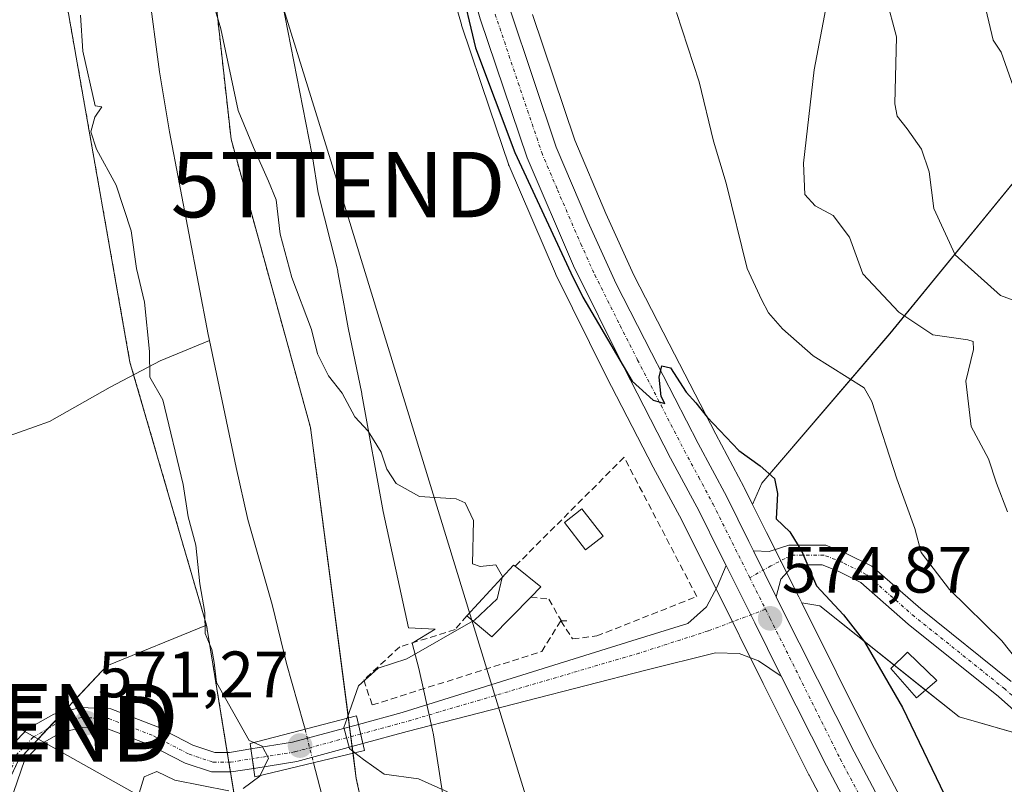
# Model space of a CAD drawing. Units: metres. Extents: x 624212 to 627658, y 4745747 to 4748123.
# Drawn here: x 624951 to 625101, y 4747730 to 4747847 of the extents above; entities that cross this region are included whole.
import ezdxf
from ezdxf.enums import TextEntityAlignment as Align

# ---------------------------------------------------------------- set-up
doc = ezdxf.new("R2010")
doc.units = ezdxf.units.M
doc.header["$MEASUREMENT"] = 0
for name, pattern in [('TRAZO_Y_PUNTO', [1, 0.5, -0.25, 0, -0.25]), ('TRAZOS', [0.75, 0.5, -0.25]), ('TRAZOSX2', [1.5, 1, -0.5])]:
    doc.linetypes.add(name, pattern=pattern)
doc.layers.get('0').update_dxf_attribs({"lineweight": 5})
for name, color, linetype, lineweight in [('Arbolado forestal', 92, 'TRAZOS', 0), ('Arbolado forestal CxS', 92, 'Continuous', 0), ('Camino', 19, 'Continuous', 0), ('Camino Cxs', 19, 'Continuous', 0), ('Camino eje', 39, 'TRAZO_Y_PUNTO', 13), ('Carretera de calzada única', 19, 'Continuous', 13), ('Carretera de calzada única Cxs', 19, 'Continuous', 13), ('Carretera de calzada única eje', 19, 'TRAZO_Y_PUNTO', 0), ('Carátula', 7, 'Continuous', 5), ('Corriente natural lineal', 142, 'Continuous', 13), ('Corriente natural lineal oculto', 19, 'TRAZO_Y_PUNTO', 13), ('Curva de nivel maestra', 36, 'Continuous', 30), ('Curva de nivel normal', 36, 'Continuous', 0), ('Edificación ligera', 1, 'Continuous', 0), ('Edificación ligera Cxs', 1, 'Continuous', 0), ('Espacio natural protegido', 2, 'Continuous', 13), ('Espacio natural protegido CxS', 2, 'Continuous', 0), ('Huerta', 92, 'Continuous', 0), ('Huerta CxS', 92, 'Continuous', 0), ('Muro lineal', 1, 'TRAZOSX2', 13), ('Núcleo urbano', 19, 'Continuous', 0), ('Núcleo urbano CxS', 19, 'Continuous', 0), ('Pastizal CxS', 92, 'Continuous', 0), ('Pista pavimentada', 135, 'Continuous', 13), ('Pista pavimentada Cxs', 135, 'Continuous', 0), ('Pista pavimentada eje', 135, 'TRAZO_Y_PUNTO', 0), ('Prado', 92, 'Continuous', 0), ('Prado CxS', 92, 'Continuous', 0), ('Puente', 1, 'Continuous', 0), ('Puente Cxs', 1, 'Continuous', 13), ('Punto de cota en terreno', 7, 'Continuous', 0), ('Rótulo de punto de cota en terreno', 19, 'Continuous', 0), ('Tendido', 6, 'Continuous', 0), ('Torre de tendido puntual', 7, 'Continuous', 0)]:
    doc.layers.add(name, color=color, linetype=linetype, lineweight=lineweight)
doc.styles.add('Arial', font='txt', dxfattribs={"height": 0.2})

# ---------------------------------------------------------------- blocks, each defined once
blk = doc.blocks.new('*U163')
at = {"layer": 'Prado CxS', "color": 92, "linetype": 'Continuous', "lineweight": 0}
for points in [[(625007.42, 4747707.6, 568.76), (625002.4, 4747730.69, 568.68), (624995.4, 4747784.35, 569.47), (624983.25, 4747828.45, 569.21), (624978.22, 4747873.97, 569.84)], [(625015.49, 4747856.4, 573.89), (625018.47, 4747846.01, 573.93), (625018.51, 4747845.88, 573.95), (625022.83, 4747833.06, 574.46), (625025.67, 4747824.62, 574.38), (625025.69, 4747824.55, 574.38), (625025.75, 4747824.4, 574.38), (625032.84, 4747807.9, 574.18), (625032.91, 4747807.75, 574.19), (625040.62, 4747792.23, 574.14), (625047.81, 4747778.28, 573.23), (625052.16, 4747770.19, 573.51), (625055.35, 4747763.8, 573.67), (625057.31, 4747759.88, 574.21), (625064.63, 4747745.21, 573.96), (625071.6, 4747731.25, 573.5), (625071.63, 4747731.18, 573.5), (625078.19, 4747718.82, 573.65)], [(625130.67, 4747636.63, 576.05), (625097.91, 4747702.66, 574.42), (625087.82, 4747723.61, 574.3), (625087.77, 4747723.72, 574.29), (625081.18, 4747736.14, 574.34), (625070.51, 4747757.54, 574.76), (625073.27, 4747757.06, 574.82), (625094.58, 4747740.11, 576.06), (625108.91, 4747735.98, 579.75)]]:
    blk.add_polyline3d(points, dxfattribs=at)
blk = doc.blocks.new('*U185')
at = {"layer": 'Curva de nivel normal', "color": 36, "linetype": 'Continuous', "lineweight": 0}
blk.add_polyline3d([(625083.42, 4747850.08, 590), (625084.98, 4747844.1, 590), (625084.75, 4747833.87, 590), (625085.11, 4747831.95, 590), (625086.61, 4747830.06, 590), (625088.81, 4747826.94, 590), (625090.01, 4747823.46, 590), (625090.71, 4747817.84, 590), (625093.96, 4747810.75, 590), (625100.92, 4747804.54, 590), (625105.65, 4747802.82, 590)], dxfattribs=at)
blk = doc.blocks.new('*U214')
at = {"layer": 'Curva de nivel normal', "color": 36, "linetype": 'Continuous', "lineweight": 0}
blk.add_polyline3d([(625106.54, 4747744.86, 580), (625101.11, 4747751.71, 580), (625093.11, 4747759.56, 580), (625088.79, 4747765.25, 580), (625087.78, 4747768.9, 580), (625085.04, 4747776.5, 580), (625081.24, 4747788.36, 580), (625080.04, 4747790.4, 580), (625072.23, 4747795.31, 580), (625067.58, 4747799.45, 580), (625065.44, 4747801.92, 580), (625064.37, 4747803.92, 580), (625062.18, 4747808.66, 580), (625058.97, 4747821.71, 580), (625057.01, 4747828.13, 580), (625054.8, 4747837.25, 580), (625051.35, 4747847.81, 580)], dxfattribs=at)
blk = doc.blocks.new('*U241')
at = {"layer": 'Curva de nivel maestra', "color": 36, "linetype": 'Continuous', "lineweight": 30}
blk.add_polyline3d([(625018.24, 4747852.59, 575), (625020.63, 4747842.42, 575), (625026.62, 4747826.41, 575), (625035.18, 4747808.02, 575), (625037.06, 4747804.29, 575), (625044.59, 4747791.46, 575), (625047.8, 4747788.52, 575), (625049.58, 4747788.03, 575), (625049, 4747789.12, 575), (625048.73, 4747792.04, 575), (625049.13, 4747793.78, 575), (625050.44, 4747793.49, 575), (625052.84, 4747789.74, 575), (625054.33, 4747788.12, 575), (625056.03, 4747785.92, 575), (625060.91, 4747780.86, 575), (625064.13, 4747778.52, 575), (625066.32, 4747776.56, 575), (625066.82, 4747774.27, 575), (625066.6, 4747770.39, 575), (625068.68, 4747768.42, 575), (625070.5, 4747765.39, 575), (625072.75, 4747760.15, 575), (625076.91, 4747755.7, 575), (625080.08, 4747751.58, 575), (625085.9, 4747741.51, 575), (625093.62, 4747725.51, 575)], dxfattribs=at)
blk = doc.blocks.new('5PATER')
at = {"layer": 'Carátula', "linetype": 'Continuous', "lineweight": 5}
h = blk.add_hatch(color=250, dxfattribs=at)
edge = h.paths.add_edge_path()
edge.add_ellipse((0, 0.01), major_axis=(-1.33, -1.34), ratio=0.999422, start_angle=0, end_angle=360)
blk = doc.blocks.new('5TTEND')
blk.add_text('5TTEND', height=10).set_placement((0, 0), align=Align.MIDDLE_CENTER)

msp = doc.modelspace()

# ---------------------------------------------------------------- linework, layer by layer
at = {"layer": 'Arbolado forestal', "color": 92, "linetype": 'TRAZOS', "lineweight": 0}
for points in [[(624951.21, 4747958.64, 573.99), (624952.59, 4747934.73, 572.91), (624954.09, 4747904.38, 570.59), (624956.14, 4747860.46, 570.28), (624967.79, 4747794.37, 570.44), (624968.36, 4747792.41, 570.47), (624979.5, 4747754.12, 569.45)], [(625018.76, 4747681.67, 569.04), (625018.52, 4747682.2, 568.98), (625017.11, 4747684.25, 568.9), (625012.52, 4747690.9, 569.18), (625007.42, 4747707.6, 568.76), (625002.4, 4747730.69, 568.68), (625001.9, 4747734.55, 569.22), (625001.76, 4747735.57, 569.87), (625001.57, 4747737.07, 570.87), (625001.37, 4747738.57, 571.73), (625001.19, 4747739.94, 571.02), (624995.4, 4747784.35, 569.47), (624983.25, 4747828.45, 569.21), (624978.22, 4747873.97, 569.84)], [(624979.5, 4747754.12, 569.45), (624982.67, 4747734.67, 571.54), (624982.91, 4747733.17, 571.71), (624983.16, 4747731.67, 571.07), (624994.17, 4747664.03, 568.56), (625004.9, 4747618.89, 567.97), (625006.43, 4747590.38, 567.88), (625003.98, 4747569.51, 567.9), (625010.8, 4747542.23, 567.56), (625011.92, 4747537.75, 567.93), (625016.93, 4747487.05, 567.29), (625013.67, 4747441.23, 566.82), (625013.69, 4747436.49, 566.82)]]:
    msp.add_polyline3d(points, dxfattribs=at)
at = {"layer": 'Arbolado forestal CxS', "color": 92, "linetype": 'Continuous', "lineweight": 0}
for points in [[(624978.22, 4747873.97, 569.84), (624983.25, 4747828.45, 569.21), (624995.4, 4747784.35, 569.47), (625002.4, 4747730.69, 568.68), (625007.42, 4747707.6, 568.76), (625012.52, 4747690.9, 569.18), (625018.52, 4747682.2, 568.98), (625018.76, 4747681.67, 569.04), (625030.97, 4747654.21, 570.8), (625030.49, 4747616.88, 570.26), (625033.49, 4747554.34, 567.33), (625043.24, 4747513.03, 567.65), (625037.2, 4747479.49, 566.38), (625036.49, 4747456.5, 566.84), (625035.37, 4747438.13, 566.84), (625035.89, 4747422.26, 567.24), (625038.23, 4747408.99, 567.34), (625043.74, 4747395.83, 567.03), (625053.27, 4747376.45, 566.77)], [(625018.46, 4747372.13, 575.13), (625014.58, 4747393.61, 576.53), (625013.78, 4747418.36, 567.08), (625013.69, 4747436.49, 566.82), (625013.67, 4747441.23, 566.82), (625016.93, 4747487.05, 567.29), (625011.92, 4747537.74, 567.93), (625003.98, 4747569.5, 567.9), (625006.43, 4747590.37, 567.88), (625004.9, 4747618.89, 567.97), (624994.17, 4747664.03, 568.56), (624979.5, 4747754.12, 569.45), (624967.79, 4747794.37, 570.44), (624956.14, 4747860.46, 570.28)]]:
    msp.add_polyline3d(points, dxfattribs=at)
at = {"layer": 'Camino', "color": 19, "linetype": 'Continuous', "lineweight": 0}
for points in [[(625063.13, 4747765.5, 574.84), (625065.55, 4747765.37, 574.8), (625068.55, 4747766.35, 574.91), (625074.19, 4747766.35, 575.44), (625077.29, 4747765.11, 575.84), (625081.2, 4747763.16, 576.02), (625088.7, 4747756.6, 577.12), (625102.53, 4747745.53, 579.25)], [(625066.61, 4747758.45, 574.82), (625063.13, 4747765.5, 574.84)], [(625114.74, 4747730.56, 580.8), (625100.59, 4747743.24, 578.62), (625086.77, 4747754.3, 576.81), (625079.52, 4747760.64, 575.83), (625076.06, 4747762.37, 575.42), (625073.62, 4747763.35, 575.22), (625069.3, 4747763.35, 574.88), (625067.31, 4747761.14, 574.8), (625066.61, 4747758.45, 574.82)]]:
    msp.add_polyline3d(points, dxfattribs=at)
at = {"layer": 'Camino Cxs', "color": 19, "linetype": 'Continuous', "lineweight": 0}
msp.add_polyline3d([(625114.74, 4747730.56, 580.8), (625100.59, 4747743.24, 578.62), (625086.77, 4747754.3, 576.81), (625079.52, 4747760.64, 575.83), (625076.06, 4747762.37, 575.42), (625073.62, 4747763.35, 575.22), (625069.3, 4747763.35, 574.88), (625067.31, 4747761.14, 574.8), (625066.61, 4747758.45, 574.82), (625066.61, 4747758.45, 574.82), (625063.13, 4747765.5, 574.84), (625065.55, 4747765.37, 574.8), (625068.55, 4747766.35, 574.91), (625074.19, 4747766.35, 575.44), (625077.29, 4747765.11, 575.84), (625081.2, 4747763.16, 576.02), (625088.7, 4747756.6, 577.12), (625102.53, 4747745.53, 579.25)], dxfattribs=at)
at = {"layer": 'Camino eje', "color": 39, "linetype": 'TRAZO_Y_PUNTO', "lineweight": 13}
msp.add_polyline3d([(625183.77, 4747701.34, 585.85), (625174.57, 4747701.43, 586.45), (625164.43, 4747702.9, 587.13), (625155.03, 4747705.11, 587.13), (625148.39, 4747707.14, 586.51), (625141.94, 4747709.72, 586.01), (625135.67, 4747713.41, 584.94), (625131.06, 4747716.36, 583.98), (625126.27, 4747721.15, 583.23), (625120.92, 4747726.68, 582.05), (625115.76, 4747731.66, 581.12), (625101.56, 4747744.38, 579), (625087.73, 4747755.45, 576.94), (625080.36, 4747761.9, 575.95), (625076.67, 4747763.74, 575.59), (625073.9, 4747764.85, 575.33), (625068.93, 4747764.85, 574.9), (625065.79, 4747763.19, 574.77), (625062.56, 4747761.39, 574.85)], dxfattribs=at)
at = {"layer": 'Carretera de calzada única', "color": 19, "linetype": 'Continuous', "lineweight": 13}
for points in [[(625044.82, 4748075.7, 576.23), (625038.87, 4748062.25, 576.38), (625033.98, 4748049.01, 576.08), (625029.58, 4748035.34, 575.95), (625025.8, 4748021.49, 575.8), (625021.98, 4748004.51, 575.86), (625018.87, 4747987.38, 576.5), (625016.62, 4747971.42, 575.6), (625015.03, 4747955.38, 575.78), (625014.32, 4747941.51, 575.71), (625014.46, 4747913.85, 575.23), (625015.8, 4747900.15, 575.28), (625023.01, 4747858.35, 575.43), (625025.91, 4747848.26, 575.27), (625032.98, 4747827.24, 575.31), (625037.8, 4747815.86, 575.15), (625042.14, 4747806.35, 575.03), (625047.55, 4747795.76, 575.12), (625054.69, 4747781.92, 574.63), (625059.07, 4747773.74, 574.39), (625062.43, 4747766.92, 574.85), (625063.13, 4747765.5, 574.84)], [(625058.94, 4747763.24, 574.45), (625058.03, 4747765.06, 574.45), (625054.82, 4747771.57, 574.43), (625050.46, 4747779.68, 574.44), (625043.3, 4747793.58, 574.73), (625035.6, 4747809.08, 575.02), (625028.51, 4747825.58, 574.97), (625021.35, 4747846.84, 575.29), (625018.37, 4747857.23, 574.8), (625017.26, 4747862.51, 575.19), (625011.07, 4747899.51, 575.34), (625009.71, 4747913.59, 575.26), (625009.44, 4747927.64, 575.23), (625009.55, 4747941.67, 575.3), (625010.28, 4747955.74, 575.48), (625011.89, 4747971.98, 575.71), (625014.17, 4747988.14, 575.62), (625017.32, 4748005.44, 575.86), (625021.17, 4748022.64, 575.91), (625025.01, 4748036.69, 575.76), (625029.48, 4748050.57, 575.57), (625034.46, 4748064.04, 575.45), (625039.53, 4748075.61, 575.58)], [(625066.61, 4747758.45, 574.82), (625063.13, 4747765.5, 574.84)], [(625067.37, 4747746.32, 574.52), (625067.22, 4747746.62, 574.55), (625063.35, 4747754.48, 574.77), (625058.94, 4747763.24, 574.45)], [(625066.61, 4747758.45, 574.82), (625067.33, 4747756.98, 574.82), (625078.51, 4747734.77, 574.56), (625085.12, 4747722.31, 574.39), (625095.21, 4747701.34, 574.47), (625127.98, 4747635.3, 574.96), (625151.62, 4747584.63, 574.2), (625158.21, 4747570.13, 574.4), (625165.57, 4747554.88, 573.95), (625185.85, 4747509.64, 573.17), (625193.46, 4747493.71, 573.05), (625217.03, 4747442.6, 572.44), (625236.62, 4747399.02, 571.91), (625247.44, 4747375.91, 571.63)], [(625243.1, 4747373.93, 571.18), (625232.28, 4747397.04, 571.76), (625212.69, 4747440.61, 572.28), (625189.14, 4747491.68, 572.62), (625181.53, 4747507.63, 572.94), (625161.25, 4747552.88, 573.85), (625153.89, 4747568.1, 574.03), (625123.69, 4747633.26, 574.68), (625097.98, 4747685.29, 574.36), (625096.05, 4747689.07, 574.55), (625087.46, 4747706.29, 574.34), (625080.87, 4747720.17, 574.49), (625074.28, 4747732.59, 574.28), (625067.37, 4747746.32, 574.52)]]:
    msp.add_polyline3d(points, dxfattribs=at)
at = {"layer": 'Carretera de calzada única Cxs', "color": 19, "linetype": 'Continuous', "lineweight": 13}
for points in [[(625243.1, 4747373.93, 571.18), (625232.28, 4747397.04, 571.76), (625212.69, 4747440.61, 572.28), (625189.14, 4747491.68, 572.62), (625181.53, 4747507.63, 572.94), (625161.25, 4747552.88, 573.85), (625153.89, 4747568.1, 574.03), (625123.69, 4747633.26, 574.68), (625097.98, 4747685.29, 574.36), (625096.05, 4747689.07, 574.55), (625087.46, 4747706.29, 574.34), (625080.87, 4747720.17, 574.49), (625074.28, 4747732.59, 574.28), (625067.37, 4747746.32, 574.52), (625067.22, 4747746.62, 574.55), (625063.35, 4747754.48, 574.77), (625058.94, 4747763.24, 574.45), (625058.03, 4747765.06, 574.45), (625054.82, 4747771.57, 574.43), (625050.46, 4747779.68, 574.44), (625043.3, 4747793.58, 574.73), (625035.6, 4747809.08, 575.02), (625028.51, 4747825.58, 574.97), (625021.35, 4747846.84, 575.29)], [(625025.91, 4747848.26, 575.27), (625032.98, 4747827.24, 575.31), (625037.8, 4747815.86, 575.15), (625042.14, 4747806.35, 575.03), (625047.55, 4747795.76, 575.12), (625054.69, 4747781.92, 574.63), (625059.07, 4747773.74, 574.39), (625062.43, 4747766.92, 574.85), (625063.13, 4747765.5, 574.84), (625063.13, 4747765.5, 574.84), (625066.61, 4747758.45, 574.82), (625067.33, 4747756.98, 574.82), (625078.51, 4747734.77, 574.56), (625085.12, 4747722.31, 574.39), (625095.21, 4747701.34, 574.47), (625127.98, 4747635.3, 574.96), (625151.62, 4747584.63, 574.2), (625158.21, 4747570.13, 574.4), (625165.57, 4747554.88, 573.95), (625185.85, 4747509.64, 573.17), (625193.46, 4747493.71, 573.05), (625217.03, 4747442.6, 572.44), (625236.62, 4747399.02, 571.91), (625247.44, 4747375.91, 571.63)]]:
    msp.add_polyline3d(points, dxfattribs=at)
at = {"layer": 'Carretera de calzada única eje', "color": 19, "linetype": 'TRAZO_Y_PUNTO', "lineweight": 0}
for points in [[(625023.64, 4747847.55, 575.35), (625027.17, 4747837.04, 575.46), (625030.75, 4747826.41, 575.27), (625033.16, 4747820.72, 575.22), (625036.71, 4747812.47, 575.22), (625038.87, 4747807.72, 575.02), (625042.73, 4747799.97, 575.04), (625045.42, 4747794.67, 574.96), (625049, 4747787.75, 574.82), (625052.57, 4747780.8, 574.77), (625054.76, 4747776.74, 574.63), (625056.94, 4747772.65, 574.79), (625062.56, 4747761.39, 574.85)], [(625062.56, 4747761.39, 574.85), (625064.98, 4747756.55, 574.82)], [(625064.98, 4747756.55, 574.82), (625065.67, 4747755.16, 574.84), (625066.67, 4747753.17, 574.86), (625076.39, 4747733.68, 574.76), (625083, 4747721.24, 574.59), (625086.28, 4747714.3, 574.66), (625091.32, 4747703.82, 574.69), (625125.83, 4747634.27, 574.65), (625137.66, 4747608.93, 574.51), (625152.76, 4747576.36, 574.23), (625156.05, 4747569.11, 574.14), (625159.73, 4747561.5, 573.98), (625163.41, 4747553.88, 573.9), (625173.55, 4747531.26, 573.45), (625183.69, 4747508.63, 573.11), (625187.5, 4747500.66, 573.07), (625191.3, 4747492.69, 572.97), (625203.08, 4747467.15, 572.59), (625214.87, 4747441.6, 572.33), (625234.46, 4747398.02, 571.82), (625239.85, 4747386.48, 571.66)]]:
    msp.add_polyline3d(points, dxfattribs=at)
at = {"layer": 'Corriente natural lineal', "color": 142, "linetype": 'Continuous', "lineweight": 13}
for points in [[(625022.37, 4748075.29, 570.31), (625018.08, 4748067.62, 570.28), (625011.33, 4748054.9, 570.24), (625001.73, 4748038.64, 569.91), (624987.78, 4748019.64, 569.78), (624981.39, 4748008.89, 569.55), (624975.69, 4747997.68, 569.47), (624970.6, 4747986.01, 569.51), (624964.1, 4747915.87, 568.79), (624970.65, 4747851.44, 567.96), (624972.33, 4747838.77, 568.05), (624973.84, 4747829.59, 568.01), (624979.75, 4747798.57, 567.54), (624979.94, 4747797.68, 567.53)], [(624749.23, 4747845.94, 596.86), (624763.95, 4747839.73, 594.87), (624788.01, 4747830.19, 592.98), (624815.66, 4747819.89, 590.95), (624839.34, 4747810.16, 589.83), (624892.91, 4747789.23, 586.31), (624910.63, 4747782.77, 583.32), (624918.12, 4747782.32, 582.54), (624933.99, 4747782.26, 578.34), (624940.65, 4747781.81, 576.08), (624944.49, 4747782, 575.15), (624948.59, 4747782.83, 573.75), (624955.5, 4747785.26, 572.08), (624964.78, 4747790.51, 571.04), (624972.39, 4747794.54, 569.38), (624979.94, 4747797.68, 567.53)], [(624979.94, 4747797.68, 567.53), (624984.02, 4747778.25, 567.29), (624985.83, 4747770.29, 567.27), (624989.54, 4747757.3, 567.29), (624991.72, 4747748.27, 567.25), (624994.34, 4747739.07, 567.2), (624994.56, 4747738.21, 567.2)], [(624995.85, 4747733.08, 567.33), (625000.3, 4747716.02, 567.06), (625002.75, 4747705.18, 567.18), (625004.39, 4747694.19, 567.22), (625004.71, 4747685.41, 567.05)]]:
    msp.add_polyline3d(points, dxfattribs=at)
at = {"layer": 'Corriente natural lineal oculto', "color": 19, "linetype": 'TRAZO_Y_PUNTO', "lineweight": 13}
msp.add_polyline3d([(624994.56, 4747738.21, 567.2), (624995.85, 4747733.08, 567.33)], dxfattribs=at)
at = {"layer": 'Curva de nivel normal', "color": 36, "linetype": 'Continuous', "lineweight": 0}
for points in [[(624980.2, 4747850.36, 570), (624981.67, 4747845.31, 570), (624984.33, 4747832.83, 570), (624986.68, 4747827.17, 570), (624988.99, 4747822.04, 570), (624990.13, 4747819.18, 570), (624990.74, 4747813.94, 570), (624992.55, 4747807.28, 570), (624995.56, 4747799.35, 570), (624996.49, 4747795.61, 570), (624998.16, 4747792.28, 570), (625000.23, 4747789.6, 570), (625002.16, 4747785.98, 570), (625004.2, 4747783.8, 570), (625006.22, 4747780.6, 570), (625007.07, 4747777.99, 570), (625008.48, 4747775.8, 570), (625012.04, 4747773.83, 570), (625017.68, 4747773.47, 570), (625019.04, 4747772.83, 570), (625020.34, 4747770.14, 570), (625020.18, 4747763.5, 570), (625021.32, 4747763.11, 570), (625023.72, 4747763.34, 570), (625024.75, 4747761.57, 570), (625024.71, 4747761.42, 570)], [(625074.54, 4747850.38, 585), (625072.43, 4747839.07, 585), (625070.76, 4747824.78, 585), (625070.97, 4747820, 585), (625072.58, 4747818.26, 585), (625075.3, 4747816.76, 585), (625077.8, 4747813.48, 585), (625079.84, 4747807.87, 585), (625085.33, 4747802.01, 585), (625090.56, 4747798.54, 585), (625095.9, 4747797.76, 585), (625096.72, 4747797.52, 585), (625096.79, 4747796.27, 585), (625095.59, 4747791.42, 585), (625096.4, 4747784.5, 585), (625099.06, 4747779.56, 585), (625100.31, 4747775.82, 585), (625101.97, 4747771.44, 585)], [(625098.67, 4747848.33, 595), (625099.78, 4747843.61, 595), (625101.02, 4747841.76, 595), (625103.14, 4747835.72, 595)], [(624986.75, 4747736.17, 570), (624986.03, 4747736.49, 570), (624981.01, 4747745.38, 570), (624980.65, 4747748.42, 570), (624980.29, 4747750.41, 570), (624979.3, 4747752.85, 570), (624979.26, 4747756.05, 570), (624978.46, 4747760.43, 570), (624977.88, 4747766.36, 570), (624976.7, 4747770.68, 570), (624975.91, 4747775.65, 570), (624972.82, 4747788.59, 570), (624970.84, 4747792.08, 570), (624970.77, 4747795.97, 570), (624970.02, 4747803.52, 570), (624968.78, 4747808.66, 570), (624967.98, 4747814.44, 570), (624965.68, 4747821.41, 570), (624962.68, 4747826.93, 570), (624961.82, 4747829.56, 570), (624962.4, 4747831.84, 570), (624963.5, 4747833.41, 570), (624962.47, 4747833.54, 570), (624960.58, 4747841.92, 570), (624960.24, 4747847.44, 570)], [(625024.71, 4747761.42, 570), (625023.92, 4747758.16, 570), (625020.45, 4747754.89, 570), (625020.25, 4747754.78, 570)], [(625020.25, 4747754.78, 570), (625010.13, 4747749, 570), (625005.74, 4747747.54, 570), (625002.76, 4747744.85, 570), (625001.01, 4747739.89, 570)], [(625001.01, 4747739.89, 570), (625000.51, 4747738.48, 570), (625001.34, 4747735.25, 570), (625002.16, 4747734.61, 570)], [(625001.01, 4747739.89, 570), (625001.01, 4747739.89, 570)], [(624986.75, 4747736.17, 570), (624988.02, 4747735.61, 570), (624988.97, 4747733.8, 570), (624987.72, 4747731.11, 570)], [(625002.16, 4747734.61, 570), (625003.5, 4747733.57, 570), (625006.68, 4747731.32, 570), (625011.91, 4747730.61, 570), (625016.33, 4747728.65, 570)], [(624968.42, 4747725.92, 570), (624969.95, 4747730.92, 570), (624971.9, 4747731.73, 570), (624974.64, 4747730.4, 570), (624982.92, 4747728.78, 570)], [(624985.09, 4747729.16, 570), (624987.67, 4747731.01, 570), (624987.72, 4747731.11, 570)]]:
    msp.add_polyline3d(points, dxfattribs=at)
at = {"layer": 'Edificación ligera', "color": 1, "linetype": 'Continuous', "lineweight": 0}
for points in [[(625040.14, 4747767.74, 571.84), (625037.45, 4747765.65, 573.19), (625034.21, 4747769.82, 573.1), (625036.9, 4747771.91, 575.07), (625040.14, 4747767.74, 571.84)], [(625019.3, 4747755.57, 574.23), (625026.46, 4747763.31, 575.46), (625026.68, 4747763.13, 575.53)], [(625026.68, 4747763.13, 575.53), (625030.62, 4747759.98, 571.17), (625029.07, 4747758.39, 573.32)], [(625029.07, 4747758.39, 573.32), (625023.14, 4747752.36, 572.45), (625019.3, 4747755.57, 574.23)], [(625091.18, 4747745.65, 577.62), (625088.03, 4747743.01, 576.63), (625084.14, 4747747.49, 577.19), (625086.69, 4747750, 577.8), (625091.18, 4747745.65, 577.62)]]:
    msp.add_polyline3d(points, dxfattribs=at)
at = {"layer": 'Edificación ligera Cxs', "color": 1, "linetype": 'Continuous', "lineweight": 0}
for points in [[(625040.14, 4747767.74, 571.84), (625037.45, 4747765.65, 573.19), (625034.21, 4747769.82, 573.1), (625036.9, 4747771.91, 575.07), (625040.14, 4747767.74, 571.84)], [(625029.07, 4747758.39, 573.32), (625023.14, 4747752.36, 572.45), (625019.3, 4747755.57, 574.23), (625026.46, 4747763.31, 575.46), (625026.68, 4747763.13, 575.53), (625030.62, 4747759.98, 571.17), (625029.07, 4747758.39, 573.32)], [(625091.18, 4747745.65, 577.62), (625088.03, 4747743.01, 576.63), (625084.14, 4747747.49, 577.19), (625086.69, 4747750, 577.8), (625091.18, 4747745.65, 577.62)]]:
    msp.add_polyline3d(points, close=True, dxfattribs=at)
at = {"layer": 'Espacio natural protegido', "color": 2, "linetype": 'Continuous', "lineweight": 13}
msp.add_polyline3d([(624990.99, 4747849.73, 570.95), (624995.59, 4747826.28, 570.8), (624995.68, 4747825.78, 570.77), (624996.57, 4747820.26, 570.58), (624999.41, 4747808.98, 570.39), (624999.58, 4747808.25, 570.37), (624999.6, 4747808.12, 570.37), (625000.57, 4747803, 570.29), (625000.62, 4747802.7, 570.29), (625001.15, 4747799.58, 570.24), (625003.24, 4747789.55, 570.08), (625003.26, 4747789.43, 570.08), (625003.31, 4747789.16, 570.08), (625006.49, 4747771.5, 569.84), (625010.36, 4747753.7, 569), (625014.46, 4747753.49, 569.37), (625010.95, 4747751.37, 569.54), (625011.95, 4747747.51, 570.67), (625012.06, 4747747.05, 570.83), (625012.63, 4747744.52, 571.74), (625014.04, 4747738.05, 572.21), (625014.21, 4747737.34, 571.93), (625014.32, 4747736.71, 571.69), (625015.59, 4747728.49, 569.84)], dxfattribs=at)
at = {"layer": 'Espacio natural protegido CxS', "color": 2, "linetype": 'Continuous', "lineweight": 0}
msp.add_polyline3d([(624990.99, 4747849.73, 570.95), (624995.59, 4747826.28, 570.8), (624995.68, 4747825.78, 570.77), (624996.57, 4747820.26, 570.58), (624999.41, 4747808.98, 570.39), (624999.58, 4747808.25, 570.37), (624999.6, 4747808.12, 570.37), (625000.57, 4747803, 570.29), (625000.62, 4747802.7, 570.29), (625001.15, 4747799.58, 570.24), (625003.24, 4747789.55, 570.08), (625003.26, 4747789.43, 570.08), (625003.31, 4747789.16, 570.08), (625006.49, 4747771.5, 569.84), (625010.36, 4747753.7, 569), (625014.46, 4747753.49, 569.37), (625010.95, 4747751.37, 569.54), (625011.95, 4747747.51, 570.67), (625012.06, 4747747.05, 570.83), (625012.63, 4747744.52, 571.74), (625014.04, 4747738.05, 572.21), (625014.21, 4747737.34, 571.93), (625014.32, 4747736.71, 571.69), (625015.59, 4747728.49, 569.84)], dxfattribs=at)
msp.add_polyline3d([(624990.99, 4747849.73, 570.95), (624995.59, 4747826.28, 570.8), (624995.68, 4747825.78, 570.77), (624996.57, 4747820.26, 570.58), (624999.41, 4747808.98, 570.39), (624999.58, 4747808.25, 570.37), (624999.6, 4747808.12, 570.37), (625000.57, 4747803, 570.29), (625000.62, 4747802.7, 570.29), (625001.15, 4747799.58, 570.24), (625003.24, 4747789.55, 570.08), (625003.26, 4747789.43, 570.08), (625003.31, 4747789.16, 570.08), (625006.49, 4747771.5, 569.84), (625010.36, 4747753.7, 569), (625014.46, 4747753.49, 569.37), (625010.95, 4747751.37, 569.54), (625011.95, 4747747.51, 570.67), (625012.06, 4747747.05, 570.83), (625012.63, 4747744.52, 571.74), (625014.04, 4747738.05, 572.21), (625014.21, 4747737.34, 571.93), (625014.32, 4747736.71, 571.69), (625015.59, 4747728.49, 569.84)], dxfattribs=at)
at = {"layer": 'Huerta', "color": 92, "linetype": 'Continuous', "lineweight": 0}
for points in [[(624979.5, 4747754.12, 569.45), (624964.26, 4747747.92, 570.82), (624957.69, 4747740.91, 571.46), (624955.26, 4747738.31, 571.82), (624950.75, 4747733.49, 572.53), (624948.55, 4747728.83, 573.15), (624946.62, 4747724.75, 573.71)], [(624979.5, 4747754.12, 569.45), (624982.67, 4747734.67, 571.54), (624982.91, 4747733.17, 571.71), (624983.16, 4747731.67, 571.07), (624994.17, 4747664.03, 568.56), (625004.9, 4747618.89, 567.97), (625006.43, 4747590.38, 567.88), (625003.98, 4747569.51, 567.9), (625010.8, 4747542.23, 567.56), (625011.92, 4747537.75, 567.93), (625016.93, 4747487.05, 567.29), (625013.67, 4747441.23, 566.82), (625013.69, 4747436.49, 566.82)]]:
    msp.add_polyline3d(points, dxfattribs=at)
at = {"layer": 'Huerta CxS', "color": 92, "linetype": 'Continuous', "lineweight": 0}
msp.add_polyline3d([(624909.71, 4747542.42, 573.53), (624896.39, 4747545.48, 575.23), (624925.5, 4747571.53, 574.46), (624954.59, 4747597.55, 574.09), (624961.79, 4747604, 573.54), (624954.11, 4747700.23, 572.8), (624953.09, 4747712.96, 573.25), (624952.23, 4747723.62, 573.08), (624946.62, 4747724.75, 573.71), (624950.75, 4747733.49, 572.53), (624964.26, 4747747.92, 570.82), (624979.5, 4747754.12, 569.45), (624994.17, 4747664.03, 568.56), (625004.9, 4747618.89, 567.97), (625006.43, 4747590.37, 567.88), (625003.98, 4747569.5, 567.9), (625011.92, 4747537.74, 567.93)], dxfattribs=at)
at = {"layer": 'Muro lineal', "color": 1, "linetype": 'TRAZOSX2', "lineweight": 13}
for points in [[(625033.66, 4747754.78, 574.19), (625035.48, 4747752.02, 572.87), (625039.18, 4747752.48, 574.73), (625054.46, 4747758.5, 574.85), (625043.35, 4747779.8, 572.6), (625026.68, 4747763.13, 575.53)], [(625029.07, 4747758.39, 573.32), (625031.85, 4747758.1, 574.32), (625033.7, 4747754.85, 574.21), (625033.66, 4747754.78, 574.19)], [(625019.3, 4747755.57, 574.23), (625017.51, 4747753.44, 574.01), (625009.05, 4747750.81, 575.13), (625003.55, 4747745.76, 578.09), (625004.83, 4747741.92, 575.34), (625030.76, 4747750.1, 572.55), (625033.66, 4747754.78, 574.19)], [(625034.58, 4747754.78, 573.36), (625033.66, 4747754.78, 574.19)]]:
    msp.add_polyline3d(points, dxfattribs=at)
at = {"layer": 'Núcleo urbano', "color": 19, "linetype": 'Continuous', "lineweight": 0}
for points in [[(625078.19, 4747718.82, 573.65), (625071.63, 4747731.18, 573.5), (625071.6, 4747731.25, 573.5), (625064.63, 4747745.21, 573.96), (625062.67, 4747749.13, 574.48), (625059.92, 4747754.64, 574.6), (625057.4, 4747759.69, 574.22), (625057.3, 4747759.88, 574.21), (625055.35, 4747763.8, 573.67), (625052.16, 4747770.19, 573.51), (625047.8, 4747778.28, 573.23), (625040.62, 4747792.23, 574.14), (625032.91, 4747807.75, 574.19), (625032.84, 4747807.9, 574.18), (625025.75, 4747824.4, 574.38), (625025.69, 4747824.55, 574.38), (625025.67, 4747824.62, 574.38), (625022.82, 4747833.06, 574.46), (625018.51, 4747845.88, 573.95), (625018.47, 4747846.01, 573.93), (625015.49, 4747856.4, 573.89)], [(625063, 4747772.59, 574.36), (625061.75, 4747775.08, 574.02), (625061.71, 4747775.16, 574.01), (625057.35, 4747783.32, 574.61), (625050.22, 4747797.13, 575.54), (625044.84, 4747807.66, 575.34), (625040.55, 4747817.07, 575.23), (625035.79, 4747828.31, 575.3), (625029.32, 4747847.52, 575.72)], [(625070.51, 4747757.54, 574.76), (625070.05, 4747758.45, 574.84), (625068.21, 4747762.14, 574.83), (625067.29, 4747763.99, 574.79), (625066.45, 4747765.67, 574.79), (625065.13, 4747768.31, 574.84), (625063, 4747772.59, 574.36)], [(625252.44, 4747372.03, 571.91), (625250.18, 4747377.12, 572.22), (625250.16, 4747377.18, 572.22), (625239.35, 4747400.27, 572.72), (625219.76, 4747443.84, 572.97), (625196.18, 4747494.99, 573.21), (625188.57, 4747510.9, 573.44), (625168.31, 4747556.11, 574.41), (625168.27, 4747556.18, 574.41), (625160.93, 4747571.4, 575.14), (625154.34, 4747585.89, 575), (625130.7, 4747636.57, 576.04), (625130.67, 4747636.63, 576.05), (625110.16, 4747677.95, 574.82), (625097.91, 4747702.66, 574.42), (625087.82, 4747723.61, 574.3), (625087.77, 4747723.72, 574.29), (625081.18, 4747736.14, 574.34), (625070.51, 4747757.54, 574.76)]]:
    msp.add_polyline3d(points, dxfattribs=at)
at = {"layer": 'Núcleo urbano CxS', "color": 19, "linetype": 'Continuous', "lineweight": 0}
for points in [[(625120.98, 4747631.96, 575.08), (625096.72, 4747680.9, 573.95), (625095.19, 4747683.97, 573.91), (625093.3, 4747687.77, 574.13), (625084.76, 4747704.98, 573.75), (625078.19, 4747718.82, 573.65), (625071.63, 4747731.18, 573.5), (625071.6, 4747731.25, 573.5), (625064.63, 4747745.21, 573.96), (625057.31, 4747759.88, 574.21), (625055.35, 4747763.8, 573.67), (625052.16, 4747770.19, 573.51), (625047.81, 4747778.28, 573.23), (625040.62, 4747792.23, 574.14), (625032.91, 4747807.75, 574.19), (625032.84, 4747807.9, 574.18), (625025.75, 4747824.4, 574.38), (625025.69, 4747824.55, 574.38), (625025.67, 4747824.62, 574.38), (625022.83, 4747833.06, 574.46), (625018.51, 4747845.88, 573.95), (625018.47, 4747846.01, 573.93), (625015.49, 4747856.4, 573.89)], [(625029.32, 4747847.52, 575.72), (625035.79, 4747828.31, 575.3), (625040.55, 4747817.07, 575.23), (625044.84, 4747807.66, 575.34), (625050.22, 4747797.13, 575.54), (625057.35, 4747783.32, 574.61), (625061.71, 4747775.16, 574.01), (625061.75, 4747775.08, 574.02), (625063, 4747772.59, 574.36), (625065.13, 4747768.31, 574.84), (625070.05, 4747758.45, 574.84), (625070.51, 4747757.54, 574.76), (625081.18, 4747736.14, 574.34), (625087.77, 4747723.72, 574.29), (625087.82, 4747723.61, 574.3), (625097.91, 4747702.66, 574.42), (625130.67, 4747636.63, 576.05), (625130.7, 4747636.57, 576.04), (625154.34, 4747585.89, 575), (625160.93, 4747571.4, 575.14), (625168.27, 4747556.18, 574.41), (625168.31, 4747556.11, 574.41), (625188.57, 4747510.9, 573.44)]]:
    msp.add_polyline3d(points, dxfattribs=at)
at = {"layer": 'Pastizal CxS', "color": 92, "linetype": 'Continuous', "lineweight": 0}
for points in [[(624951.21, 4747958.64, 573.99), (624952.59, 4747934.73, 572.91), (624954.09, 4747904.38, 570.59), (624956.14, 4747860.46, 570.28), (624967.79, 4747794.37, 570.44), (624968.36, 4747792.41, 570.47), (624979.5, 4747754.12, 569.45)], [(624956.14, 4747860.46, 570.28), (624967.79, 4747794.37, 570.44), (624979.5, 4747754.12, 569.45), (624964.26, 4747747.92, 570.82), (624950.75, 4747733.49, 572.53), (624946.62, 4747724.75, 573.71), (624937.68, 4747726.55, 580.48), (624919.12, 4747725.4, 585.11), (624913.6, 4747739.3, 585.13), (624910.47, 4747747.19, 585.52), (624908.29, 4747764.41, 585.74), (624904.19, 4747780.64, 584.83), (624906.82, 4747797.86, 586.08), (624913.54, 4747803.46, 585.53), (624912.42, 4747812.42, 585.38), (624909.64, 4747824.31, 585.67), (624900.1, 4747859.48, 586.71)], [(625139.43, 4747852.62, 607.85), (625121.39, 4747840.59, 601.88), (625109.05, 4747829.39, 596.96), (625083.99, 4747798.7, 583.5), (625064.4, 4747775.83, 574.68), (625063, 4747772.59, 574.36), (625061.75, 4747775.08, 574.02), (625061.71, 4747775.16, 574.01), (625057.35, 4747783.32, 574.61), (625050.22, 4747797.13, 575.54), (625044.84, 4747807.66, 575.34), (625040.55, 4747817.07, 575.23), (625035.79, 4747828.31, 575.3), (625029.32, 4747847.52, 575.72)], [(625139.43, 4747852.62, 607.85), (625121.39, 4747840.59, 601.88), (625109.05, 4747829.39, 596.96), (625083.99, 4747798.71, 583.5), (625064.4, 4747775.83, 574.68), (625063, 4747772.59, 574.36)], [(625063, 4747772.59, 574.36), (625061.75, 4747775.08, 574.02), (625061.71, 4747775.16, 574.01), (625057.35, 4747783.32, 574.61), (625050.22, 4747797.13, 575.54), (625044.84, 4747807.66, 575.34), (625040.55, 4747817.07, 575.23), (625035.79, 4747828.31, 575.3), (625029.32, 4747847.52, 575.72)], [(625108.91, 4747735.98, 579.75), (625094.58, 4747740.11, 576.06), (625073.27, 4747757.06, 574.82), (625070.51, 4747757.54, 574.76), (625070.05, 4747758.45, 574.84), (625065.13, 4747768.31, 574.84), (625063, 4747772.59, 574.36), (625064.4, 4747775.83, 574.68), (625083.99, 4747798.7, 583.5), (625109.05, 4747829.39, 596.96)], [(625070.51, 4747757.54, 574.76), (625070.05, 4747758.45, 574.84), (625068.21, 4747762.14, 574.83), (625067.29, 4747763.99, 574.79), (625066.45, 4747765.67, 574.79), (625065.13, 4747768.31, 574.84), (625063, 4747772.59, 574.36)], [(625070.51, 4747757.54, 574.76), (625073.27, 4747757.06, 574.82), (625084.66, 4747748, 575.29), (625089.44, 4747744.2, 575.78), (625094.58, 4747740.11, 576.06), (625108.58, 4747736.08, 579.68), (625108.91, 4747735.98, 579.75), (625113.86, 4747731.35, 580.65), (625116.02, 4747729.33, 581.09), (625127.27, 4747718.79, 583.61), (625130.02, 4747717.4, 583.85), (625152.97, 4747705.79, 586.94), (625154.59, 4747705.25, 587.09), (625167.51, 4747700.94, 586.83), (625169.77, 4747700.19, 586.66), (625174.99, 4747697.48, 586.08)], [(624979.5, 4747754.12, 569.45), (624964.26, 4747747.92, 570.82), (624957.69, 4747740.91, 571.46), (624955.26, 4747738.31, 571.82), (624950.75, 4747733.49, 572.53), (624948.55, 4747728.83, 573.15), (624946.62, 4747724.75, 573.71)]]:
    msp.add_polyline3d(points, dxfattribs=at)
at = {"layer": 'Pista pavimentada', "color": 135, "linetype": 'Continuous', "lineweight": 13}
for points in [[(625002.72, 4747738.94, 571.8), (625009.4, 4747740.75, 571.99), (625044.52, 4747751.73, 573.46), (625053.11, 4747754.37, 574.09), (625055.94, 4747756.94, 574.13), (625057.57, 4747760.01, 574.25), (625058.94, 4747763.24, 574.45)], [(625067.37, 4747746.32, 574.52), (625067.22, 4747746.62, 574.55), (625063.35, 4747754.48, 574.77), (625058.94, 4747763.24, 574.45)], [(625067.37, 4747746.32, 574.52), (625063.9, 4747748.66, 574.58), (625060.96, 4747749.79, 574.38), (625057.32, 4747749.92, 574.19), (625046.65, 4747747.22, 573.49), (625010.19, 4747737.85, 572.15), (625003.4, 4747736.01, 570.65)], [(624936.94, 4747652.6, 582.93), (624937.14, 4747658.88, 582.19), (624937.14, 4747666.53, 582.58), (624936.61, 4747677.2, 580.35), (624936.43, 4747685.7, 579.62), (624936.8, 4747691.12, 579.23), (624937.88, 4747696.54, 578.59), (624941.23, 4747708.17, 576.97), (624944.9, 4747720.77, 575.33), (624947.19, 4747729.57, 573.21), (624949.07, 4747735.01, 572.86), (624952.07, 4747738.21, 572.25), (624956.13, 4747740.53, 571.66), (624960.22, 4747741.51, 571.26), (624964.88, 4747741.31, 571.03), (624972.03, 4747738.57, 571.25), (624977.43, 4747735.78, 571.46), (624980.77, 4747734.67, 571.65), (624983.03, 4747734.67, 571.5), (624986.3, 4747735.19, 570.73)], [(624986.71, 4747732.22, 571.22), (624983.27, 4747731.67, 571.07), (624980.28, 4747731.67, 570.99), (624976.26, 4747733.01, 571.32), (624970.8, 4747735.83, 570.74), (624964.27, 4747738.34, 571.2), (624960.51, 4747738.49, 571.29), (624957.25, 4747737.72, 571.56), (624953.95, 4747735.83, 572), (624951.69, 4747733.43, 572.4), (624950.06, 4747728.7, 573.04), (624949.96, 4747728.31, 573.08)], [(624986.3, 4747735.19, 570.73), (624992.65, 4747736.21, 567.33), (625002.72, 4747738.94, 571.8)], [(625003.4, 4747736.01, 570.65), (625002.72, 4747738.94, 571.8)], [(625003.4, 4747736.01, 570.65), (625002.72, 4747738.94, 571.8)], [(625003.4, 4747736.01, 570.65), (624993.29, 4747733.27, 567.45), (624986.71, 4747732.22, 571.22)], [(624986.3, 4747735.19, 570.73), (624986.71, 4747732.22, 571.22)], [(624986.3, 4747735.19, 570.73), (624986.71, 4747732.22, 571.22)]]:
    msp.add_polyline3d(points, dxfattribs=at)
at = {"layer": 'Pista pavimentada Cxs', "color": 135, "linetype": 'Continuous', "lineweight": 0}
for points in [[(625067.37, 4747746.32, 574.52), (625063.9, 4747748.66, 574.58), (625060.96, 4747749.79, 574.38), (625057.32, 4747749.92, 574.19), (625046.65, 4747747.22, 573.49), (625010.19, 4747737.85, 572.15), (625003.4, 4747736.01, 570.65), (625002.72, 4747738.94, 571.8), (625009.4, 4747740.75, 571.99), (625044.52, 4747751.73, 573.46), (625053.11, 4747754.37, 574.09), (625055.94, 4747756.94, 574.13), (625057.57, 4747760.01, 574.25), (625058.94, 4747763.24, 574.45), (625063.35, 4747754.48, 574.77), (625067.22, 4747746.62, 574.55), (625067.37, 4747746.32, 574.52)], [(625003.4, 4747736.01, 570.65), (624993.29, 4747733.27, 567.45), (624986.71, 4747732.22, 571.22), (624986.3, 4747735.19, 570.73), (624992.65, 4747736.21, 567.33), (625002.72, 4747738.94, 571.8), (625003.4, 4747736.01, 570.65)]]:
    msp.add_polyline3d(points, close=True, dxfattribs=at)
msp.add_polyline3d([(624947.19, 4747729.57, 573.21), (624949.07, 4747735.01, 572.86), (624952.07, 4747738.21, 572.25), (624956.13, 4747740.53, 571.66), (624960.22, 4747741.51, 571.26), (624964.88, 4747741.31, 571.03), (624972.03, 4747738.57, 571.25), (624977.43, 4747735.78, 571.46), (624980.77, 4747734.67, 571.65), (624983.03, 4747734.67, 571.5), (624986.3, 4747735.19, 570.73), (624986.3, 4747735.19, 570.73), (624986.71, 4747732.22, 571.22), (624983.27, 4747731.67, 571.07), (624980.28, 4747731.67, 570.99), (624976.26, 4747733.01, 571.32), (624970.8, 4747735.83, 570.74), (624964.27, 4747738.34, 571.2), (624960.51, 4747738.49, 571.29), (624957.25, 4747737.72, 571.56), (624953.95, 4747735.83, 572), (624951.69, 4747733.43, 572.4), (624950.06, 4747728.7, 573.04)], dxfattribs=at)
at = {"layer": 'Pista pavimentada eje', "color": 135, "linetype": 'TRAZO_Y_PUNTO', "lineweight": 0}
for points in [[(625064.98, 4747756.55, 574.82), (625056.19, 4747753.24, 574.42), (625045.65, 4747749.85, 573.74), (625009.79, 4747739.3, 572.25), (625003.06, 4747737.48, 571.4)], [(624947.59, 4747725.15, 573.59), (624948.63, 4747729.13, 573.12), (624950.38, 4747734.22, 572.59), (624953.01, 4747737.02, 572.13), (624956.69, 4747739.13, 571.61), (624960.37, 4747740, 571.28), (624964.58, 4747739.83, 571.15), (624971.41, 4747737.2, 571.01), (624976.84, 4747734.39, 571.52), (624980.53, 4747733.17, 571.62), (624983.15, 4747733.17, 571.71), (624986.5, 4747733.7, 571.8)], [(625003.06, 4747737.48, 571.4), (624992.97, 4747734.74, 567.41), (624986.5, 4747733.7, 571.8)]]:
    msp.add_polyline3d(points, dxfattribs=at)
at = {"layer": 'Prado', "color": 92, "linetype": 'Continuous', "lineweight": 0}
for points in [[(625018.76, 4747681.67, 569.04), (625018.52, 4747682.2, 568.98), (625017.11, 4747684.25, 568.9), (625012.52, 4747690.9, 569.18), (625007.42, 4747707.6, 568.76), (625002.4, 4747730.69, 568.68), (625001.9, 4747734.55, 569.22), (625001.76, 4747735.57, 569.87), (625001.57, 4747737.07, 570.87), (625001.37, 4747738.57, 571.73), (625001.19, 4747739.94, 571.02), (624995.4, 4747784.35, 569.47), (624983.25, 4747828.45, 569.21), (624978.22, 4747873.97, 569.84)], [(625078.19, 4747718.82, 573.65), (625071.63, 4747731.18, 573.5), (625071.6, 4747731.25, 573.5), (625064.63, 4747745.21, 573.96), (625062.67, 4747749.13, 574.48), (625059.92, 4747754.64, 574.6), (625057.4, 4747759.69, 574.22), (625057.3, 4747759.88, 574.21), (625055.35, 4747763.8, 573.67), (625052.16, 4747770.19, 573.51), (625047.8, 4747778.28, 573.23), (625040.62, 4747792.23, 574.14), (625032.91, 4747807.75, 574.19), (625032.84, 4747807.9, 574.18), (625025.75, 4747824.4, 574.38), (625025.69, 4747824.55, 574.38), (625025.67, 4747824.62, 574.38), (625022.82, 4747833.06, 574.46), (625018.51, 4747845.88, 573.95), (625018.47, 4747846.01, 573.93), (625015.49, 4747856.4, 573.89)], [(625252.44, 4747372.03, 571.91), (625250.18, 4747377.12, 572.22), (625250.16, 4747377.18, 572.22), (625239.35, 4747400.27, 572.72), (625219.76, 4747443.84, 572.97), (625196.18, 4747494.99, 573.21), (625188.57, 4747510.9, 573.44), (625168.31, 4747556.11, 574.41), (625168.27, 4747556.18, 574.41), (625160.93, 4747571.4, 575.14), (625154.34, 4747585.89, 575), (625130.7, 4747636.57, 576.04), (625130.67, 4747636.63, 576.05), (625110.16, 4747677.95, 574.82), (625097.91, 4747702.66, 574.42), (625087.82, 4747723.61, 574.3), (625087.77, 4747723.72, 574.29), (625081.18, 4747736.14, 574.34), (625070.51, 4747757.54, 574.76)], [(625070.51, 4747757.54, 574.76), (625073.27, 4747757.06, 574.82), (625084.66, 4747748, 575.29), (625089.44, 4747744.2, 575.78), (625094.58, 4747740.11, 576.06), (625108.58, 4747736.08, 579.68), (625108.91, 4747735.98, 579.75), (625113.86, 4747731.35, 580.65), (625116.02, 4747729.33, 581.09), (625127.27, 4747718.79, 583.61), (625130.02, 4747717.4, 583.85), (625152.97, 4747705.79, 586.94), (625154.59, 4747705.25, 587.09), (625167.51, 4747700.94, 586.83), (625169.77, 4747700.19, 586.66), (625174.99, 4747697.48, 586.08)]]:
    msp.add_polyline3d(points, dxfattribs=at)
at = {"layer": 'Puente', "color": 1, "linetype": 'Continuous', "lineweight": 0}
msp.add_polyline3d([(625003.64, 4747734.97, 571.28), (624986.89, 4747730.91, 572.72), (624986.18, 4747736.02, 572.38), (625002.41, 4747740.26, 572.59), (625003.64, 4747734.97, 571.28)], dxfattribs=at)
at = {"layer": 'Puente Cxs', "color": 1, "linetype": 'Continuous', "lineweight": 13}
msp.add_polyline3d([(625003.64, 4747734.97, 571.28), (624986.89, 4747730.91, 572.72), (624986.18, 4747736.02, 572.38), (625002.41, 4747740.26, 572.59), (625003.64, 4747734.97, 571.28)], close=True, dxfattribs=at)
at = {"layer": 'Tendido', "color": 6, "linetype": 'Continuous', "lineweight": 0}
for points in [[(625040.62, 4747687.9, 570.72), (624999.62, 4747821.51, 570.89), (624954.46, 4747967.01, 573.21), (624975.95, 4748074.44, 577.07)], [(624949.19, 4747739.3, 573.28), (625040.62, 4747687.9, 570.72)]]:
    msp.add_polyline3d(points, dxfattribs=at)

# ---------------------------------------------------------------- block references
at = {"layer": 'Curva de nivel maestra', "color": 36, "linetype": 'Continuous', "lineweight": 30}
msp.add_blockref('*U241', (0, 0), dxfattribs=at)
at = {"layer": 'Curva de nivel normal', "color": 36, "linetype": 'Continuous', "lineweight": 0}
for name in ['*U185', '*U214']:
    msp.add_blockref(name, (0, 0), dxfattribs=at)
at = {"layer": 'Prado CxS', "color": 92, "linetype": 'Continuous', "lineweight": 0}
msp.add_blockref('*U163', (0, 0), dxfattribs=at)
at = {"layer": 'Punto de cota en terreno', "linetype": 'Continuous', "lineweight": 0}
for p in [(625065.68, 4747755.16, 574.87), (624961.14, 4747739.15, 571.27), (624993.8, 4747735.7, 571.22)]:
    msp.add_blockref('5PATER', p, dxfattribs=at)
at = {"layer": 'Torre de tendido puntual', "linetype": 'Continuous', "lineweight": 0}
for p in [(624999.62, 4747821.51, 570.92), (624949.62, 4747740.14, 573.76), (624948.67, 4747738.27, 573.55)]:
    msp.add_blockref('5TTEND', p, dxfattribs=at)

# ---------------------------------------------------------------- texts
at = {"layer": 'Rótulo de punto de cota en terreno', "color": 19, "linetype": 'Continuous', "lineweight": 0, "style": 'Arial'}
for s, p in [('574,87', (625067.44, 4747756.92)), ('571,27', (624962.9, 4747740.91))]:
    msp.add_text(s, height=7, dxfattribs=at).set_placement(p, align=Align.BOTTOM_LEFT)

doc.saveas('drawing.dxf')
